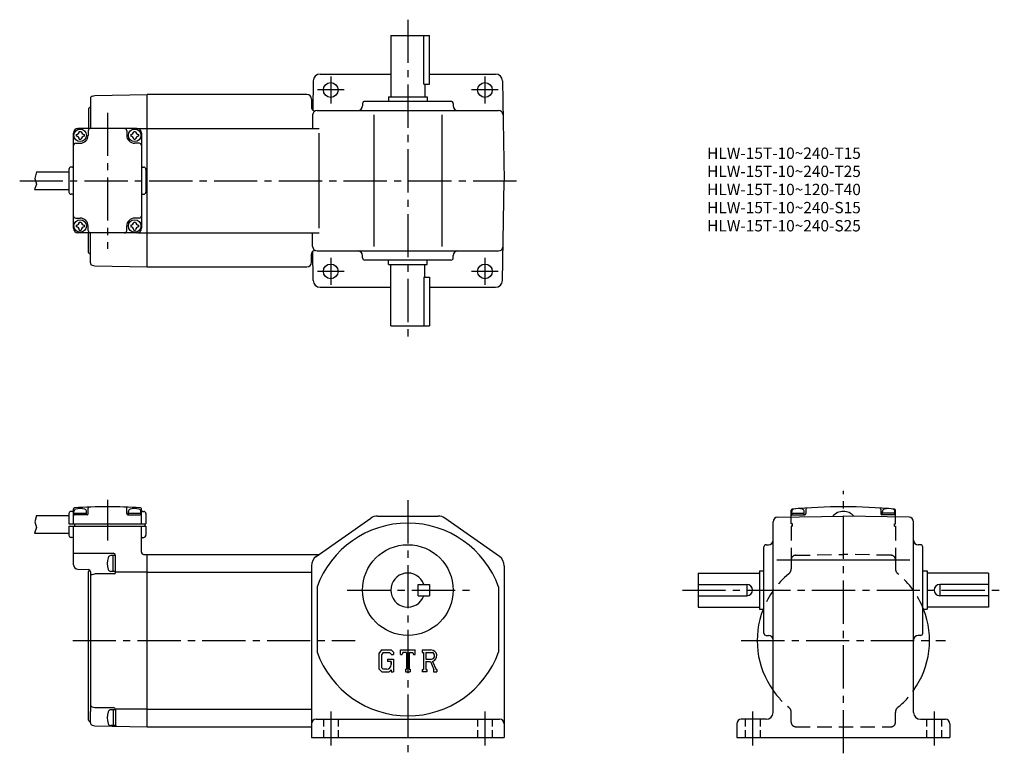
# Model space of a CAD drawing. Extents: x 58 to 492, y 47 to 371.
import ezdxf

# ---------------------------------------------------------------- set-up
doc = ezdxf.new("R2010")
doc.units = 0
doc.header["$LTSCALE"] = 2
doc.header["$MEASUREMENT"] = 0
for name, pattern in [('HIDDEN2', [4.7625, 3.175, -1.5875]), ('SEKKEI_A2_', [14.2875, 9.525, -1.5875, 1.5875, -1.5875]), ('SEKKEI_H', [2.38125, 1.5875, -0.79375])]:
    doc.linetypes.add(name, pattern=pattern)
doc.layers.get('0').update_dxf_attribs({"linetype": 'CONTINUOUS'})
for name, color, linetype in [('CENTER', 3, 'SEKKEI_A2_'), ('HIDS', 1, 'HIDDEN2'), ('HOJO', 4, 'CONTINUOUS'), ('TITLE', 4, 'CONTINUOUS')]:
    doc.layers.add(name, color=color, linetype=linetype)
doc.styles.get("Standard").update_dxf_attribs({"font": 'simplex.shx', "bigfont": 'extfont.shx'})

msp = doc.modelspace()

# ---------------------------------------------------------------- linework, layer by layer
for p, q in [((221.51, 363.63), (238.51, 363.63)), ((221.51, 363.63), (221.51, 336.63)), ((236.08, 342.13), (236.08, 363.63)), ((238.51, 342.13), (238.51, 363.63)), ((187.28, 343.69), (187.05, 330.83)), ((190.28, 346.63), (221.51, 346.63)), ((238.51, 346.63), (267.74, 346.63)), ((270.74, 343.69), (271.51, 299.63)), ((236.08, 342.13), (238.51, 342.13)), ((236.51, 342.13), (236.51, 336.63)), ((89.01, 335.93), (89.01, 322.63)), ((89.75, 336.9), (91.01, 337.23)), ((91.01, 337.23), (114.01, 337.63)), ((184.51, 337.63), (114.01, 337.63)), ((114.01, 261.63), (114.01, 337.63)), ((186.51, 335.63), (186.51, 331.99)), ((248.01, 334.63), (210.01, 334.63)), ((220.51, 336.63), (237.51, 336.63)), ((220.51, 336.63), (220.51, 334.63)), ((237.51, 336.63), (237.51, 334.63)), ((88.21, 331.34), (88.21, 322.63)), ((88.54, 331.81), (88.68, 331.86)), ((189.02, 330.63), (269, 330.63)), ((209.01, 333.63), (209.01, 332.63)), ((249.01, 333.63), (249.01, 332.63)), ((187.02, 328.67), (186.91, 322.63)), ((214.01, 328.67), (214.01, 270.6)), ((244.01, 328.67), (244.01, 270.6)), ((109.51, 322.63), (83.51, 322.63)), ((84.11, 321.38), (84.91, 321.38)), ((88.01, 321.63), (88.01, 319.63)), ((105.01, 321.63), (105.01, 319.63)), ((108.11, 321.38), (108.91, 321.38)), ((109.89, 322.6), (114.01, 322.63)), ((114.01, 322.63), (189.93, 322.63)), ((81.51, 278.63), (81.51, 320.63)), ((82.76, 320.03), (82.76, 319.23)), ((84.11, 317.88), (84.91, 317.88)), ((86.26, 320.03), (86.26, 319.23)), ((106.76, 320.03), (106.76, 319.23)), ((108.11, 317.88), (108.91, 317.88)), ((110.26, 320.03), (110.26, 319.23)), ((111.51, 320.63), (111.51, 278.63)), ((189.93, 278.63), (189.93, 320.64)), ((82.51, 316.13), (84.51, 316.13)), ((110.51, 316.13), (108.51, 316.13)), ((79.51, 304.63), (79.51, 294.63)), ((81.01, 305.63), (80.51, 305.63)), ((112.01, 305.63), (112.51, 305.63)), ((113.51, 304.63), (113.51, 294.63)), ((65.21, 303.48), (79.51, 303.48)), ((64.36, 295.78), (79.51, 295.78)), ((270.74, 255.58), (271.51, 299.63)), ((81.01, 293.63), (80.51, 293.63)), ((112.01, 293.63), (112.51, 293.63)), ((82.51, 283.13), (84.51, 283.13)), ((110.51, 283.13), (108.51, 283.13)), ((82.76, 280.03), (82.76, 279.23)), ((84.11, 281.38), (84.91, 281.38)), ((86.26, 280.03), (86.26, 279.23)), ((88.01, 277.63), (88.01, 279.63)), ((105.01, 277.63), (105.01, 279.63)), ((106.76, 280.03), (106.76, 279.23)), ((108.11, 281.38), (108.91, 281.38)), ((110.26, 280.03), (110.26, 279.23)), ((109.51, 276.63), (83.51, 276.63)), ((84.11, 277.88), (84.91, 277.88)), ((88.21, 267.93), (88.21, 276.63)), ((89.01, 263.34), (89.01, 276.63)), ((108.11, 277.88), (108.91, 277.88)), ((109.89, 276.67), (114.01, 276.63)), ((114.01, 276.63), (189.93, 276.63)), ((187.02, 270.6), (186.91, 276.63)), ((88.54, 267.46), (88.68, 267.41)), ((186.51, 263.63), (186.51, 267.28)), ((187.28, 255.58), (187.05, 268.44)), ((189.02, 268.63), (269, 268.63)), ((209.01, 265.63), (209.01, 266.64)), ((249.01, 265.63), (249.01, 266.63)), ((89.75, 262.37), (91.01, 262.04)), ((91.01, 262.04), (114.01, 261.63)), ((114.01, 261.63), (184.51, 261.63)), ((248.01, 264.63), (210.01, 264.63)), ((220.51, 262.63), (220.51, 264.63)), ((220.51, 262.63), (237.51, 262.63)), ((221.51, 235.63), (221.51, 262.63)), ((236.51, 257.13), (236.51, 262.63)), ((237.51, 262.63), (237.51, 264.63)), ((236.08, 257.13), (236.08, 235.63)), ((236.08, 257.13), (238.51, 257.13)), ((238.51, 257.13), (238.51, 235.63)), ((190.28, 252.63), (221.51, 252.63)), ((238.51, 252.63), (267.74, 252.63)), ((221.51, 235.63), (238.51, 235.63)), ((79.51, 152.8), (79.51, 148.3)), ((81.01, 153.8), (80.51, 153.8)), ((81.51, 148.3), (81.51, 154.88)), ((81.76, 152.3), (81.76, 153.74)), ((81.76, 153), (87.26, 153)), ((87.51, 152.3), (82.01, 152.3)), ((87.26, 152.3), (87.26, 153.74)), ((88.01, 152.8), (88.01, 155.17)), ((105.01, 152.8), (105.01, 155.17)), ((105.51, 152.3), (111.01, 152.3)), ((105.76, 152.3), (105.76, 153.74)), ((105.76, 153), (111.26, 153)), ((111.26, 152.3), (111.26, 153.74)), ((111.51, 148.3), (111.51, 154.88)), ((112.01, 153.8), (112.51, 153.8)), ((113.51, 152.8), (113.51, 148.3)), ((398.1, 151.3), (398.1, 154.28)), ((398.35, 152.3), (398.35, 153.74)), ((398.35, 153), (403.85, 153)), ((398.35, 152.3), (404.1, 152.3)), ((403.85, 152.3), (403.85, 153.74)), ((404.6, 154.78), (404.6, 152.8)), ((437.6, 154.78), (437.6, 152.8)), ((443.85, 152.3), (438.1, 152.3)), ((438.35, 152.3), (438.35, 153.74)), ((443.85, 153), (438.35, 153)), ((443.85, 152.3), (443.85, 153.74)), ((444.1, 151.3), (444.1, 154.28)), ((65.21, 151.95), (79.51, 151.95)), ((79.51, 148.3), (113.51, 148.3)), ((82.01, 148.3), (82.01, 147.3)), ((113.01, 148.3), (113.01, 147.3)), ((188.64, 133.89), (212.72, 150.79)), ((215.59, 151.7), (242.43, 151.7)), ((269.38, 133.89), (245.3, 150.79)), ((390.1, 65.1), (390.1, 149.19)), ((392.06, 151.19), (421.1, 151.7)), ((450.13, 151.19), (421.1, 151.7)), ((452.1, 65.1), (452.1, 149.19)), ((64.36, 144.25), (79.51, 144.25)), ((79.51, 147.3), (113.51, 147.3)), ((79.51, 147.3), (79.51, 143.33)), ((81.51, 130.24), (81.51, 147.3)), ((111.51, 135.84), (111.51, 147.3)), ((113.51, 147.3), (113.51, 143.33)), ((81.01, 142.33), (80.51, 142.33)), ((112.01, 142.33), (112.51, 142.33)), ((387.1, 139.1), (388.1, 139.1)), ((455.1, 139.1), (454.1, 139.1)), ((81.51, 135.3), (99.01, 135.3)), ((112.48, 134.84), (114.01, 134.8)), ((114.01, 134.8), (189.93, 134.8)), ((114.01, 58.8), (114.01, 134.8)), ((386.1, 100.1), (386.1, 138.1)), ((456.1, 100.1), (456.1, 138.1)), ((100.01, 134.3), (98.03, 134.3)), ((99.01, 127.3), (99.01, 134.3)), ((100.01, 126.8), (100.01, 134.3)), ((391.77, 132.4), (450.49, 132.4)), ((83.46, 128.25), (88.04, 128.13)), ((88.21, 61.65), (88.21, 127.35)), ((88.54, 127.82), (88.68, 127.87)), ((89.01, 127.13), (89.01, 65.55)), ((89.75, 125.96), (91.01, 126.3)), ((99.51, 126.3), (91.01, 126.3)), ((100.01, 127.3), (98.03, 127.3)), ((114.01, 127.05), (100.01, 127.05)), ((114.01, 127.05), (186.51, 127.05)), ((186.51, 129.8), (186.51, 54.1)), ((271.51, 129.8), (271.51, 54.1)), ((357.1, 126.6), (357.1, 111.6)), ((357.1, 126.6), (384.1, 126.6)), ((384.1, 127.6), (384.1, 110.6)), ((384.1, 127.6), (386.1, 127.6)), ((456.1, 127.6), (458.1, 127.6)), ((458.1, 127.6), (458.1, 110.6)), ((485.1, 126.6), (458.1, 126.6)), ((485.1, 126.6), (485.1, 111.6)), ((189.01, 120.46), (189.01, 91.74)), ((233.51, 116.6), (233.51, 121.6)), ((233.51, 121.6), (238.51, 121.6)), ((238.51, 121.6), (238.51, 116.6)), ((269.01, 120.46), (269.01, 91.74)), ((357.1, 121.6), (378.6, 121.6)), ((378.6, 121.6), (378.6, 116.6)), ((463.6, 121.6), (463.6, 116.6)), ((485.1, 121.6), (463.6, 121.6)), ((233.51, 116.6), (238.51, 116.6)), ((357.1, 116.6), (378.6, 116.6)), ((485.1, 116.6), (463.6, 116.6)), ((357.1, 111.6), (384.1, 111.6)), ((384.1, 110.6), (386.1, 110.6)), ((456.1, 110.6), (458.1, 110.6)), ((485.1, 111.6), (458.1, 111.6)), ((387.1, 99.1), (388.1, 99.1)), ((455.1, 99.1), (454.09, 99.1)), ((217.42, 92.66), (216.26, 91.18)), ((218.05, 91.39), (217.33, 90.5)), ((217.42, 92.66), (221.7, 92.66)), ((221.12, 91.39), (218.05, 91.39)), ((221.71, 90.82), (221.11, 91.39)), ((221.7, 92.66), (222.64, 91.63)), ((222.64, 91.63), (222.64, 90.67)), ((225.82, 92.66), (232.2, 92.66)), ((225.82, 90.67), (225.82, 92.66)), ((226.87, 91.49), (226.53, 90.67)), ((228.39, 91.49), (226.87, 91.49)), ((228.39, 91.49), (228.39, 84.14)), ((229.58, 91.49), (231.24, 91.49)), ((229.58, 91.49), (229.58, 84.14)), ((231.24, 91.49), (231.53, 90.67)), ((232.2, 90.67), (232.2, 92.66)), ((235.39, 92.66), (239.21, 92.66)), ((235.39, 92.66), (235.39, 91.49)), ((235.39, 91.49), (235.86, 91.49)), ((235.86, 91.49), (235.86, 84.09)), ((236.95, 91.49), (239.93, 91.49)), ((236.95, 91.49), (236.95, 88.56)), ((216.26, 91.18), (216.26, 84.34)), ((217.33, 90.5), (217.33, 84.99)), ((220.05, 88.65), (222.64, 88.65)), ((220.05, 88.65), (220.05, 87.61)), ((221.71, 87.61), (220.05, 87.61)), ((221.71, 90.82), (221.71, 90.67)), ((221.71, 90.67), (222.64, 90.67)), ((221.71, 87.61), (221.71, 86.21)), ((221.71, 86.61), (221.71, 87.41)), ((222.64, 88.65), (222.64, 83.1)), ((225.82, 90.67), (226.53, 90.67)), ((231.53, 90.67), (232.2, 90.67)), ((236.95, 88.56), (239.41, 88.56)), ((236.95, 87.57), (238.99, 87.57)), ((236.95, 87.57), (236.95, 84.09)), ((238.99, 87.57), (240.49, 84.09)), ((239.91, 87.65), (241.49, 84.09)), ((216.26, 84.34), (217.49, 83.1)), ((217.33, 84.99), (218.06, 84.22)), ((217.49, 83.1), (220.81, 83.1)), ((219.72, 84.22), (218.06, 84.22)), ((221.71, 83.86), (220.81, 83.1)), ((221.71, 83.86), (221.71, 83.1)), ((221.71, 83.1), (222.64, 83.1)), ((227.91, 84.14), (228.39, 84.14)), ((227.91, 84.14), (227.91, 83.1)), ((227.91, 83.1), (229.98, 83.1)), ((229.58, 84.14), (229.98, 84.14)), ((229.98, 84.14), (229.98, 83.1)), ((235.39, 84.09), (235.39, 83.1)), ((235.39, 84.09), (235.86, 84.09)), ((237.39, 83.1), (235.39, 83.1)), ((236.95, 84.09), (237.39, 84.09)), ((237.39, 84.09), (237.39, 83.1)), ((240.29, 84.09), (240.29, 83.1)), ((240.29, 84.09), (240.49, 84.09)), ((240.29, 83.1), (241.76, 83.1)), ((241.49, 84.09), (241.76, 84.09)), ((241.76, 84.09), (241.76, 83.1)), ((89.01, 60.5), (89.01, 65.55)), ((89.75, 67.63), (91.01, 67.3)), ((91.01, 67.3), (99.01, 67.3)), ((100.01, 66.3), (98.03, 66.3)), ((99.01, 66.3), (99.01, 59.3)), ((114.01, 66.55), (100.01, 66.55)), ((100.01, 66.42), (100.01, 59.3)), ((100.01, 66.3), (100.01, 59.65)), ((114.01, 66.55), (186.51, 66.55)), ((88.54, 61.18), (88.68, 61.13)), ((188.51, 62.1), (269.51, 62.1)), ((387.1, 62.1), (376.1, 62.1)), ((455.1, 62.1), (466.1, 62.1)), ((89.75, 59.54), (91.01, 59.2)), ((91.01, 59.2), (114.01, 58.8)), ((100.01, 59.3), (98.03, 59.3)), ((114.01, 58.8), (186.51, 58.8)), ((374.1, 60.1), (374.1, 54.1)), ((468.1, 60.1), (468.1, 54.1)), ((186.51, 54.1), (271.51, 54.1)), ((374.1, 54.1), (468.1, 54.1))]:
    msp.add_line(p, q)
for centre, radius in [((195.01, 339.63), 3.25), ((263.01, 339.63), 3.25), ((84.51, 319.63), 2.75), ((108.51, 319.63), 2.75), ((84.51, 279.63), 2.75), ((108.51, 279.63), 2.75), ((195.01, 259.63), 3.25), ((263.01, 259.63), 3.25), ((229.01, 119.1), 20)]:
    msp.add_circle(centre, radius)
for centre, radius, start, end in [((190.28, 343.63), 3, 90, 179.0002), ((267.74, 343.63), 3, 1, 90), ((90.01, 335.93), 1, 104.9744, 180), ((184.51, 335.63), 2, 0, 90), ((210.01, 333.63), 1, 90, 180), ((248.01, 333.63), 1, 0, 90), ((88.71, 331.34), 0.5, 110, 180), ((88.51, 332.33), 0.5, 290, 0), ((188.01, 331.99), 1.5, 180, 286.7126), ((189.02, 328.63), 2, 90, 179), ((207.01, 332.63), 2, 270, 0), ((251.01, 332.63), 2, 180, 270), ((269, 328.63), 2, 1, 90), ((83.51, 320.63), 2, 90, 180), ((82.76, 321.38), 1.35, 270, 0), ((86.26, 321.38), 1.35, 180, 270), ((89.01, 321.63), 1, 90, 180), ((104.01, 321.63), 1, 0, 90), ((106.76, 321.38), 1.35, 270, 0), ((110.26, 321.38), 1.35, 180, 270), ((109.51, 320.63), 2, 0, 90), ((82.76, 317.88), 1.35, 0, 90), ((84.51, 319.63), 3.5, 270, 0), ((86.26, 317.88), 1.35, 90, 180), ((108.51, 319.63), 3.5, 180, 270), ((106.76, 317.88), 1.35, 0, 90), ((110.26, 317.88), 1.35, 90, 180), ((82.51, 315.13), 1, 90, 180), ((110.51, 315.13), 1, 0, 90), ((80.51, 304.63), 1, 90, 180), ((81.01, 306.13), 0.5, 270, 0), ((112.01, 306.13), 0.5, 180, 270), ((112.51, 304.63), 1, 0, 90), ((80.51, 294.63), 1, 180, 270), ((81.01, 293.13), 0.5, 0, 90), ((112.01, 293.13), 0.5, 90, 180), ((112.51, 294.63), 1, 270, 0), ((82.51, 284.13), 1, 180, 270), ((84.51, 279.63), 3.5, 0, 90), ((108.51, 279.63), 3.5, 90, 180), ((110.51, 284.13), 1, 270, 0), ((83.51, 278.63), 2, 180, 270), ((82.76, 281.38), 1.35, 270, 0), ((82.76, 277.88), 1.35, 0, 90), ((86.26, 281.38), 1.35, 180, 270), ((86.26, 277.88), 1.35, 90, 180), ((106.76, 281.38), 1.35, 270, 0), ((106.76, 277.88), 1.35, 0, 90), ((110.26, 281.38), 1.35, 180, 270), ((110.26, 277.88), 1.35, 90, 180), ((109.51, 278.63), 2, 270, 0), ((89.01, 277.63), 1, 180, 270), ((104.01, 277.63), 1, 270, 0), ((189.02, 270.63), 2, 181, 270), ((269, 270.63), 2, 270, 359), ((88.71, 267.93), 0.5, 180, 250), ((88.51, 266.94), 0.5, 0, 70), ((188.01, 267.28), 1.5, 73.2874, 180), ((207.01, 266.63), 2, 0, 90), ((210.01, 265.63), 1, 180, 270), ((248.01, 265.63), 1, 270, 0), ((251.01, 266.63), 2, 90, 180), ((90.01, 263.34), 1, 180, 255.0256), ((184.51, 263.63), 2, 270, 0), ((190.28, 255.63), 3, 180.9998, 270), ((267.74, 255.63), 3, 270, 359), ((80.51, 152.8), 1, 90, 180), ((81.01, 154.3), 0.5, 270, 0), ((82.01, 154.88), 0.5, 93.3317, 180), ((82.01, 151.8), 0.5, 90, 180), ((82.76, 153.74), 1, 106.9582, 180), ((96.51, -94.2), 250, 86.6683, 93.3317), ((84.51, 148), 7, 73.0435, 106.958), ((86.26, 153.74), 1, 0, 73.0431), ((87.51, 152.8), 0.5, 270, 0), ((88.51, 155.17), 0.5, 91.8375, 180), ((104.51, 155.17), 0.5, 0, 88.1625), ((105.51, 152.8), 0.5, 180, 270), ((106.76, 153.74), 1, 106.9582, 180), ((108.51, 148), 7, 73.0435, 106.958), ((110.26, 153.74), 1, 0, 73.0431), ((111.01, 151.8), 0.5, 0, 90), ((111.01, 154.88), 0.5, 0, 86.6683), ((112.01, 154.3), 0.5, 180, 270), ((112.51, 152.8), 1, 0, 90), ((398.6, 154.28), 0.5, 95.174, 180), ((398.6, 151.8), 0.5, 90, 180), ((399.35, 153.74), 1, 106.9582, 180), ((421.1, -94.2), 250, 84.826, 95.174), ((401.1, 148), 7, 73.0435, 106.958), ((402.85, 153.74), 1, 0, 73.0431), ((404.1, 152.8), 0.5, 270, 0), ((405.1, 154.78), 0.5, 93.6768, 180), ((421.1, 147.8), 6, 39.5343, 140.4657), ((437.1, 154.78), 0.5, 0, 86.3232), ((438.1, 152.8), 0.5, 180, 270), ((439.35, 153.74), 1, 106.9569, 180), ((441.1, 148), 7, 73.042, 106.9565), ((442.85, 153.74), 1, 0, 73.0418), ((443.6, 151.8), 0.5, 0, 90), ((443.6, 154.28), 0.5, 0, 84.826), ((229.01, 106.1), 42.5, 19.7499, 160.2501), ((215.59, 146.7), 5, 90, 125.0622), ((242.43, 146.7), 5, 54.9384, 90), ((392.1, 149.19), 2, 91.0006, 180), ((450.1, 149.19), 2, 0, 89.0001), ((80.51, 143.33), 1, 180, 270), ((112.51, 143.33), 1, 270, 0), ((81.01, 141.83), 0.5, 0, 90), ((112.01, 141.83), 0.5, 90, 180), ((387.1, 138.1), 1, 90, 180), ((388.1, 141.1), 2, 270, 0), ((454.1, 141.1), 2, 180, 270), ((455.1, 138.1), 1, 0, 90), ((99.01, 134.3), 1, 0, 90), ((112.51, 135.84), 1, 180, 268.4999), ((105.41, 130.8), 9, 163.399, 196.6015), ((98.03, 133), 1.3, 90, 163.3991), ((191.51, 129.8), 5, 125.0623, 180), ((266.51, 129.8), 5, 0, 54.9384), ((83.51, 130.24), 2, 180, 268.5), ((88.01, 127.13), 1, 0, 88.5), ((88.71, 127.35), 0.5, 110, 180), ((90.01, 125), 1, 104.9756, 180), ((98.03, 128.6), 1.3, 196.6016, 270), ((99.51, 126.8), 0.5, 270, 0), ((229.01, 119.1), 7.5, 19.4712, 340.5288), ((378.6, 119.1), 2.5, 0, 90), ((378.6, 119.1), 2.5, 270, 0), ((463.6, 119.1), 2.5, 90, 180), ((463.6, 119.1), 2.5, 180, 270), ((421.1, 96.8), 38, 158.7057, 215.3345), ((421.1, 96.8), 38, 324.6655, 21.2943), ((387.1, 100.1), 1, 180, 270), ((455.1, 100.1), 1, 270, 0), ((388.1, 97.1), 2, 0, 90), ((454.1, 97.1), 2, 90, 180), ((229.01, 106.1), 42.5, 199.7499, 340.2501), ((239.21, 90.11), 2.55, 286.0181, 90.0035), ((239.21, 90.11), 1.56, 277.4147, 62.4118), ((219.72, 86.21), 1.99, 270.0002, 0.0001), ((90.01, 68.6), 1, 180, 255.0244), ((105.41, 62.8), 9, 163.3985, 196.601), ((98.03, 65), 1.3, 90, 163.3984), ((99.01, 66.3), 1, 0, 90), ((88.71, 61.65), 0.5, 180, 250), ((88.51, 60.66), 0.5, 0, 70), ((188.51, 60.1), 2, 90, 180), ((269.51, 60.1), 2, 0, 90), ((376.1, 60.1), 2, 90, 180), ((387.1, 65.1), 3, 270, 0), ((455.1, 65.1), 3, 180, 270), ((466.1, 60.1), 2, 0, 90), ((90.01, 60.5), 1, 180, 255.0244), ((98.03, 60.6), 1.3, 196.6009, 270), ((100.51, 59.53), 0.5, 180, 269)]:
    msp.add_arc(centre, radius, start, end)
at = {"layer": 'CENTER'}
for p, q in [((229.01, 370.63), (229.01, 228.63)), ((195.01, 345.55), (195.01, 333.72)), ((263.01, 345.55), (263.01, 333.72)), ((200.92, 339.63), (189.1, 339.63)), ((268.92, 339.63), (257.1, 339.63)), ((96.51, 329.63), (96.51, 269.63)), ((57.81, 299.63), (278.51, 299.63)), ((195.01, 265.55), (195.01, 253.72)), ((263.01, 265.55), (263.01, 253.72)), ((200.92, 259.63), (189.1, 259.63)), ((268.92, 259.63), (257.1, 259.63)), ((421.1, 47.1), (421.1, 162.8)), ((96.51, 158.82), (96.51, 141.02)), ((229.01, 158.7), (229.01, 47.1)), ((202.26, 119.1), (256.26, 119.1)), ((350.1, 119.1), (492.1, 119.1)), ((81.21, 96.8), (205.76, 96.8)), ((376.1, 96.8), (466.1, 96.8)), ((195.01, 65.6), (195.01, 50.6)), ((263.01, 65.6), (263.01, 50.6)), ((381.1, 65.6), (381.1, 50.6)), ((461.1, 65.6), (461.1, 50.6))]:
    msp.add_line(p, q, dxfattribs=at)
at = {"layer": 'HIDS'}
for p, q in [((398.1, 148.3), (398.1, 151.3)), ((398.6, 148.3), (398.1, 148.3)), ((398.6, 147.3), (398.6, 148.3)), ((443.6, 147.3), (443.6, 148.3)), ((443.6, 148.3), (444.1, 148.3)), ((444.1, 148.3), (444.1, 151.3)), ((398.6, 147.3), (398.1, 147.3)), ((398.1, 147.3), (398.1, 132.43)), ((443.6, 147.3), (444.1, 147.3)), ((444.1, 147.3), (444.1, 132.43)), ((400.06, 134.43), (421.1, 134.8)), ((442.13, 134.43), (421.1, 134.8)), ((398.1, 132.43), (398.1, 128.5)), ((444.1, 132.4), (444.1, 128.5)), ((398.1, 60.8), (398.1, 65.1)), ((444.1, 60.94), (444.1, 65.1)), ((400.1, 58.8), (442.1, 58.8))]:
    msp.add_line(p, q, dxfattribs=at)
at = {"layer": 'HIDS', "linetype": 'SEKKEI_H'}
for p, q in [((191.76, 62.1), (191.76, 54.1)), ((198.26, 62.1), (198.26, 54.1)), ((259.76, 62.1), (259.76, 54.1)), ((266.26, 62.1), (266.26, 54.1)), ((377.85, 62.1), (377.85, 54.1)), ((384.35, 62.1), (384.35, 54.1)), ((457.85, 62.1), (457.85, 54.1)), ((464.35, 62.1), (464.35, 54.1))]:
    msp.add_line(p, q, dxfattribs=at)
at = {"layer": 'HIDS'}
for centre, radius, start, end in [((400.1, 132.43), 2, 90.9999, 180), ((442.1, 132.43), 2, 0, 89.0001), ((421.1, 96.8), 38, 129.3567, 158.7057), ((395.1, 128.5), 3, 309.3567, 0), ((447.1, 128.5), 3, 180, 230.6433), ((421.1, 96.8), 38, 21.2943, 50.6433), ((421.1, 96.8), 38, 215.3345, 230.6433), ((421.1, 96.8), 38, 309.3567, 324.6655), ((395.1, 65.1), 3, 0, 50.6433), ((447.1, 65.1), 3, 129.3567, 180), ((400.1, 60.8), 2, 180, 199.2167), ((400.1, 60.8), 2, 199.2167, 270), ((442.1, 60.8), 2, 270, 0)]:
    msp.add_arc(centre, radius, start, end, dxfattribs=at)
at = {"layer": 'HOJO'}
for p, q in [((65.21, 303.48), (64.48, 300.65)), ((64.48, 300.65), (65.29, 298.17)), ((65.29, 298.17), (64.36, 295.78)), ((65.21, 151.95), (64.48, 149.11)), ((64.48, 149.11), (65.29, 146.64)), ((65.29, 146.64), (64.36, 144.25))]:
    msp.add_line(p, q, dxfattribs=at)

# ---------------------------------------------------------------- texts
at = {"layer": 'TITLE'}
for s, p in [('HLW-15T-10~240-T15', (361.03, 309.26)), ('HLW-15T-10~240-T25', (361.03, 301.26)), ('HLW-15T-10~120-T40', (361.03, 293.26)), ('HLW-15T-10~240-S15', (361.03, 285.26)), ('HLW-15T-10~240-S25', (361.03, 277.26))]:
    msp.add_text(s, height=5, dxfattribs=at).set_placement(p)

doc.saveas('drawing.dxf')
